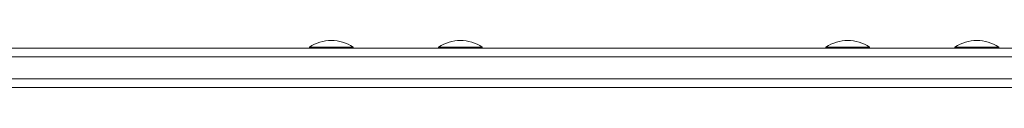
# Model space of a CAD drawing. Units: millimetres. Extents: x -14376 to 994, y -322 to 13778.
# Drawn here: x -11043 to -10592, y 4959 to 4981 of the extents above; entities that cross this region are included whole.
import ezdxf

# ---------------------------------------------------------------- set-up
doc = ezdxf.new("R2010")
doc.units = ezdxf.units.MM

msp = doc.modelspace()

# ---------------------------------------------------------------- linework, layer by layer
at = {"color": 0, "linetype": 'Continuous', "lineweight": 0}
for p, q in [((-10230.84, 4977.11), (-11684.91, 4977.09)), ((-10910.2, 4977.1), (-10910.2, 4977.6)), ((-10890.2, 4977.1), (-10890.2, 4977.59)), ((-10851.17, 4977.1), (-10851.17, 4977.6)), ((-10831.17, 4977.1), (-10831.17, 4977.6)), ((-10674.08, 4977.1), (-10674.08, 4977.6)), ((-10654.08, 4977.1), (-10654.08, 4977.6)), ((-10615.04, 4977.1), (-10615.04, 4977.6)), ((-10595.04, 4977.1), (-10595.04, 4977.6)), ((-11687.05, 4973.09), (-10229.62, 4973.11)), ((-11687.05, 4973.09), (-10229.62, 4973.11)), ((-11687.05, 4963.09), (-10229.62, 4963.11)), ((-11687.05, 4963.09), (-10229.62, 4963.11)), ((-10229.62, 4963.11), (-11687.05, 4963.09)), ((-11684.91, 4959.09), (-10230.84, 4959.11))]:
    msp.add_line(p, q, dxfattribs=at)
for centre in [(-10900.2, 4962.43), (-10841.17, 4962.43), (-10664.08, 4962.43), (-10605.04, 4962.43)]:
    msp.add_arc(centre, 18.17, 56.6003, 123.3973, dxfattribs=at)
at = {"color": 0, "linetype": 'Continuous', "lineweight": 0, "extrusion": (4.77724e-21, -1.02484e-25, -1)}
msp.add_ellipse((-10900.2, 4977.6), major_axis=(-10, 0), ratio=0.00002, start_param=0, end_param=3.141593, dxfattribs=at)
at = {"color": 0, "linetype": 'Continuous', "lineweight": 0, "extrusion": (4.77724e-21, -1.02479e-25, -1)}
msp.add_ellipse((-10841.17, 4977.6), major_axis=(-10, 0), ratio=0.00002, start_param=0, end_param=3.141593, dxfattribs=at)
at = {"color": 0, "linetype": 'Continuous', "lineweight": 0, "extrusion": (4.77724e-21, -1.0248e-25, -1)}
msp.add_ellipse((-10664.08, 4977.6), major_axis=(-10, 0), ratio=0.00002, start_param=0, end_param=3.141593, dxfattribs=at)
at = {"color": 0, "linetype": 'Continuous', "lineweight": 0, "extrusion": (4.77724e-21, -1.02491e-25, -1)}
msp.add_ellipse((-10605.04, 4977.6), major_axis=(-10, 0), ratio=0.00002, start_param=0, end_param=3.141593, dxfattribs=at)

doc.saveas('drawing.dxf')
